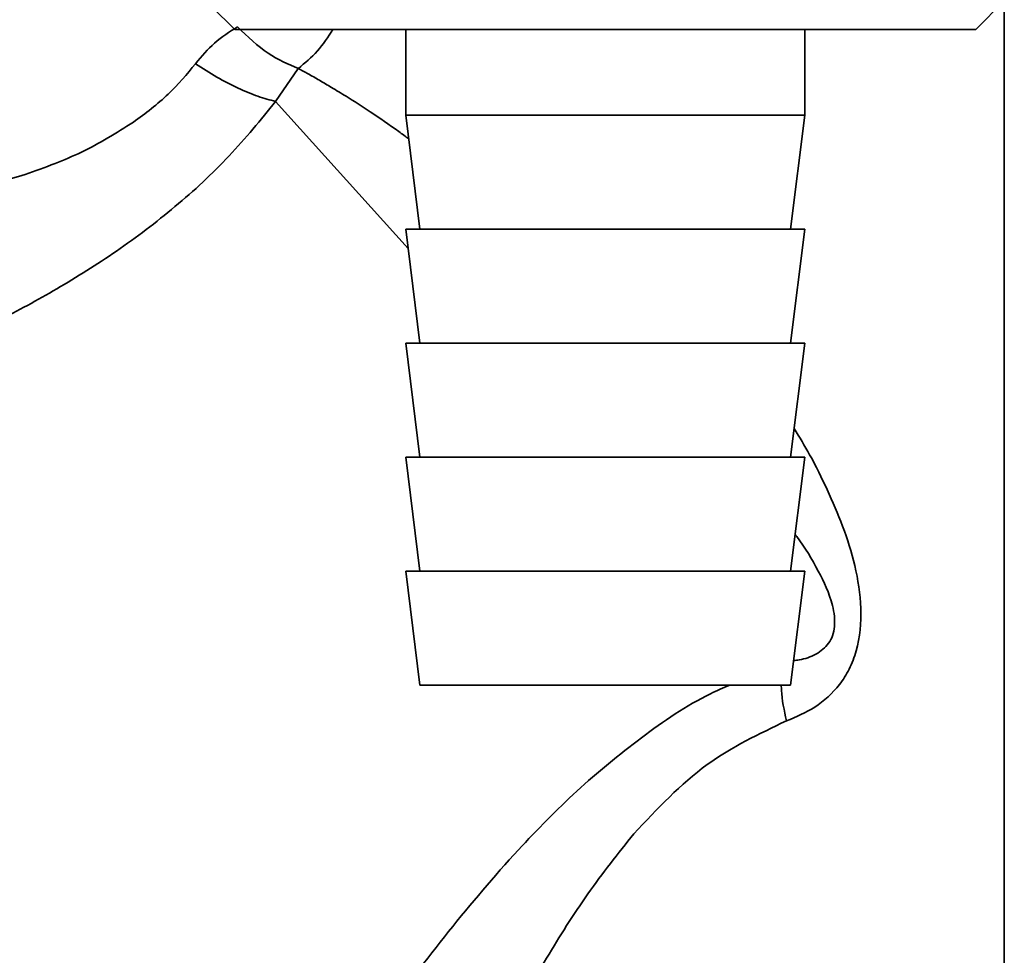
# Paper-space layout 'Blatt1' of a CAD drawing. Units: millimetres. Extents: x 0 to 4200, y 0 to 2970.
# Drawn here: x 1096 to 1130, y 1475 to 1508 of the extents above; entities that cross this region are included whole.
import ezdxf

# ---------------------------------------------------------------- set-up
doc = ezdxf.new("R2010")
doc.units = ezdxf.units.MM

psp = doc.layouts.new('Blatt1')

# ---------------------------------------------------------------- linework, layer by layer
at = {"color": 7, "linetype": 'Continuous', "lineweight": 35, "ltscale": 10}
for p, q in [((1130.103, 1455.727), (1130.103, 1526.727)), ((1129.103, 1507.227), (1130.103, 1508.227)), ((1102.293, 1508.037), (1103.103, 1507.227)), ((1103.103, 1507.227), (1129.103, 1507.227)), ((1109.103, 1507.227), (1109.103, 1504.227)), ((1123.103, 1504.227), (1123.103, 1507.227)), ((1105.334, 1505.863), (1104.538, 1504.704)), ((1109.103, 1504.227), (1109.603, 1500.227)), ((1109.103, 1504.227), (1123.103, 1504.227)), ((1122.603, 1500.227), (1123.103, 1504.227)), ((1109.103, 1500.227), (1109.603, 1496.227)), ((1109.103, 1500.227), (1123.103, 1500.227)), ((1122.603, 1496.227), (1123.103, 1500.227)), ((1109.103, 1496.227), (1109.603, 1492.227)), ((1109.103, 1496.227), (1123.103, 1496.227)), ((1122.603, 1492.227), (1123.103, 1496.227)), ((1109.103, 1492.227), (1109.603, 1488.227)), ((1109.103, 1492.227), (1123.103, 1492.227)), ((1122.603, 1488.227), (1123.103, 1492.227)), ((1109.103, 1488.227), (1109.603, 1484.227)), ((1109.103, 1488.227), (1123.103, 1488.227)), ((1122.603, 1484.227), (1123.103, 1488.227)), ((1109.603, 1484.227), (1122.603, 1484.227))]:
    psp.add_line(p, q, dxfattribs=at)
at = {"color": 1, "linetype": 'Continuous', "lineweight": 35, "ltscale": 10}
psp.add_line((1109.189, 1499.539), (1104.538, 1504.704), dxfattribs=at)
at = {"color": 7, "linetype": 'Continuous', "lineweight": 35, "ltscale": 10}
for points, knots in [([(1101.729, 1506.026), (1101.943, 1506.282), (1102.377, 1506.804), (1102.922, 1507.147), (1103.199, 1507.321)], [0, 0, 0, 0, 0.492175, 1, 1, 1, 1]), ([(1101.729, 1506.026), (1101.424, 1505.659), (1100.794, 1504.901), (1099.972, 1504.288), (1099.548, 1503.971)], [0, 0, 0, 0, 0.483135, 1, 1, 1, 1]), ([(1104.538, 1504.704), (1104.337, 1504.756), (1103.935, 1504.858), (1103.225, 1505.159), (1102.477, 1505.544), (1101.978, 1505.865), (1101.729, 1506.026)], [0, 0, 0, 0, 0.250005, 0.5, 0.749995, 1, 1, 1, 1]), ([(1104.538, 1504.704), (1104.012, 1504.055), (1102.95, 1502.745), (1101.032, 1500.978), (1098.979, 1499.427), (1096.875, 1498.108), (1094.812, 1496.994), (1092.862, 1496.058), (1091.062, 1495.265), (1090.088, 1494.869), (1089.61, 1494.675)], [0, 0, 0, 0, 0.128387, 0.259188, 0.389591, 0.517568, 0.642969, 0.765423, 0.884834, 1, 1, 1, 1]), ([(1117.107, 1479.014), (1117.929, 1479.888), (1119.516, 1481.577), (1121.502, 1482.517), (1122.459, 1482.971)], [0, 0, 0, 0, 0.517856, 1, 1, 1, 1]), ([(1105.377, 1455.727), (1105.594, 1456.269), (1106.037, 1457.378), (1106.788, 1459.225), (1107.583, 1461.145), (1108.414, 1463.102), (1109.294, 1465.127), (1110.311, 1467.381), (1111.46, 1469.814), (1112.708, 1472.293), (1114.027, 1474.655), (1115.444, 1476.921), (1116.555, 1478.319), (1117.107, 1479.014)], [0, 0, 0, 0, 0.078013, 0.159642, 0.245302, 0.326227, 0.407307, 0.498323, 0.605861, 0.707994, 0.805706, 0.90345, 1, 1, 1, 1])]:
    psp.add_open_spline(points, degree=3, knots=knots, dxfattribs=at)
psp.add_open_spline([(1105.335, 1505.863), (1104.981, 1506.009), (1104.273, 1506.3), (1103.558, 1506.98), (1103.2, 1507.32)], degree=3, dxfattribs=at)
at = {"color": 1, "linetype": 'Continuous', "lineweight": 35, "ltscale": 10}
for points, knots in [([(1106.55, 1507.227), (1106.378, 1506.963), (1106.028, 1506.426), (1105.568, 1506.053), (1105.335, 1505.863)], [0, 0, 0, 0, 0.4926933, 1, 1, 1, 1]), ([(1109.208, 1503.391), (1109.092, 1503.476), (1108.631, 1503.819), (1107.89, 1504.32), (1107.107, 1504.826), (1106.518, 1505.185), (1106.076, 1505.446), (1105.687, 1505.668), (1105.449, 1505.8), (1105.335, 1505.863)], [0, 0, 0, 0, 0.080379, 0.32053, 0.533045, 0.667388, 0.78367, 0.896253, 1, 1, 1, 1]), ([(1099.548, 1503.971), (1098.949, 1503.598), (1098.059, 1503.044), (1096.76, 1502.502), (1095.784, 1502.148), (1094.759, 1501.835), (1093.759, 1501.572), (1092.755, 1501.345), (1091.489, 1501.092), (1090.02, 1500.85), (1088.756, 1500.681), (1087.991, 1500.588), (1087.398, 1500.521), (1087.291, 1500.51), (1087.22, 1500.503)], [0, 0, 0, 0, 0.123475, 0.183487, 0.25128, 0.312111, 0.381511, 0.446918, 0.512094, 0.640963, 0.765614, 0.827698, 0.885478, 1, 1, 1, 1]), ([(1122.459, 1482.971), (1122.802, 1483.115), (1123.506, 1483.413), (1124.231, 1484.074), (1124.681, 1484.784), (1125.023, 1485.658), (1125.124, 1486.936), (1124.898, 1488.419), (1124.455, 1489.801), (1123.897, 1491.081), (1123.344, 1492.228), (1122.915, 1492.924), (1122.728, 1493.228)], [0, 0, 0, 0, 0.098654, 0.202643, 0.257557, 0.315605, 0.436926, 0.560983, 0.680234, 0.796673, 0.911337, 1, 1, 1, 1]), ([(1122.711, 1485.088), (1122.777, 1485.094), (1123.053, 1485.122), (1123.401, 1485.248), (1123.74, 1485.467), (1123.944, 1485.682), (1124.093, 1485.955), (1124.158, 1486.288), (1124.149, 1486.654), (1124.018, 1487.345), (1123.558, 1488.289), (1123.108, 1489.072), (1122.782, 1489.483), (1122.763, 1489.507)], [0, 0, 0, 0, 0.038401, 0.16028, 0.218046, 0.271392, 0.322116, 0.375499, 0.433202, 0.499593, 0.726669, 0.984045, 1, 1, 1, 1]), ([(1097.435, 1455.47), (1097.435, 1455.469), (1097.411, 1455.43), (1097.483, 1455.559), (1097.676, 1455.882), (1097.994, 1456.417), (1098.537, 1457.327), (1099.388, 1458.748), (1100.686, 1460.889), (1102.268, 1463.447), (1104.13, 1466.389), (1106.15, 1469.441), (1108.29, 1472.539), (1110.56, 1475.586), (1112.828, 1478.251), (1115.078, 1480.554), (1117.333, 1482.396), (1119.164, 1483.66), (1120.242, 1484.129), (1120.469, 1484.227)], [0, 0, 0, 0, 0.000202, 0.028289, 0.056552, 0.085326, 0.115951, 0.177589, 0.240893, 0.326839, 0.413752, 0.503834, 0.59622, 0.686728, 0.77589, 0.844523, 0.91369, 0.981882, 1, 1, 1, 1]), ([(1122.459, 1482.971), (1122.381, 1483.34), (1122.288, 1483.778), (1122.28, 1484.166), (1122.278, 1484.227)], [0, 0, 0, 0, 0.842828, 1, 1, 1, 1])]:
    psp.add_open_spline(points, degree=3, knots=knots, dxfattribs=at)

doc.saveas('drawing.dxf')
